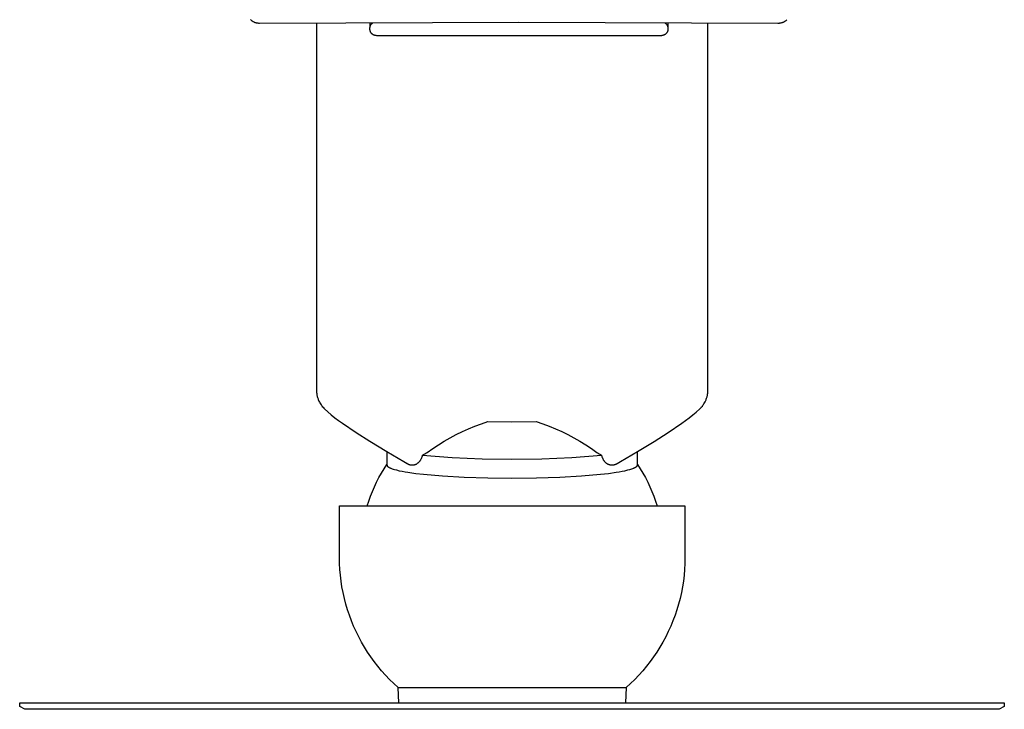
# Model space of a CAD drawing. Units: millimetres. Extents: x -630 to 836, y -429 to 360.
# Drawn here: x 162 to 276, y 239 to 319 of the extents above; entities that cross this region are included whole.
import ezdxf

# ---------------------------------------------------------------- set-up
doc = ezdxf.new("R2010")
doc.units = ezdxf.units.MM
doc.header["$MEASUREMENT"] = 0
doc.layers.add('Make2D$visible$lines', color=7, linetype='Continuous', true_color=0x000000)

msp = doc.modelspace()

# ---------------------------------------------------------------- linework, layer by layer
at = {"layer": 'Make2D$visible$lines', "color": 7, "true_color": 0xffffff}
for p, q in [((188.49, 318.67), (188.45, 318.71)), ((188.53, 318.64), (188.49, 318.67)), ((188.57, 318.6), (188.53, 318.64)), ((188.61, 318.57), (188.57, 318.6)), ((188.65, 318.54), (188.61, 318.57)), ((188.69, 318.51), (188.65, 318.54)), ((188.73, 318.49), (188.69, 318.51)), ((188.78, 318.46), (188.73, 318.49)), ((188.82, 318.44), (188.78, 318.46)), ((188.87, 318.41), (188.82, 318.44)), ((188.92, 318.39), (188.87, 318.41)), ((188.96, 318.37), (188.92, 318.39)), ((189.01, 318.35), (188.96, 318.37)), ((189.06, 318.34), (189.01, 318.35)), ((189.11, 318.32), (189.06, 318.34)), ((189.16, 318.31), (189.11, 318.32)), ((189.21, 318.3), (189.16, 318.31)), ((189.26, 318.29), (189.21, 318.3)), ((189.31, 318.28), (189.26, 318.29)), ((189.36, 318.28), (189.31, 318.28)), ((189.41, 318.27), (189.36, 318.28)), ((189.46, 318.27), (189.41, 318.27)), ((189.51, 318.27), (189.46, 318.27)), ((219.51, 318.37), (189.51, 318.27)), ((196.1, 318.31), (196.1, 275.69)), ((202.28, 318.34), (202.28, 317.78)), ((202.36, 318.05), (202.37, 318.07)), ((202.37, 318.07), (202.38, 318.1)), ((202.38, 318.1), (202.4, 318.12)), ((202.4, 318.12), (202.41, 318.14)), ((202.41, 318.14), (202.43, 318.16)), ((202.43, 318.16), (202.44, 318.18)), ((202.44, 318.18), (202.46, 318.2)), ((202.46, 318.2), (202.48, 318.22)), ((202.48, 318.22), (202.49, 318.24)), ((202.49, 318.24), (202.51, 318.26)), ((202.51, 318.26), (202.53, 318.27)), ((202.53, 318.27), (202.55, 318.29)), ((202.55, 318.29), (202.57, 318.31)), ((202.57, 318.31), (202.59, 318.32)), ((202.59, 318.32), (202.61, 318.34)), ((249.51, 318.27), (219.51, 318.37)), ((236.44, 318.33), (236.46, 318.32)), ((236.46, 318.32), (236.48, 318.3)), ((236.48, 318.3), (236.5, 318.29)), ((236.5, 318.29), (236.52, 318.27)), ((236.52, 318.27), (236.54, 318.25)), ((236.54, 318.25), (236.56, 318.24)), ((236.56, 318.24), (236.58, 318.22)), ((236.58, 318.22), (236.6, 318.2)), ((236.6, 318.2), (236.61, 318.18)), ((236.61, 318.18), (236.63, 318.16)), ((236.63, 318.16), (236.64, 318.14)), ((236.64, 318.14), (236.66, 318.12)), ((236.66, 318.12), (236.67, 318.09)), ((236.67, 318.09), (236.68, 318.07)), ((236.68, 318.07), (236.7, 318.05)), ((236.78, 318.33), (236.78, 317.6)), ((241.4, 275.69), (241.4, 318.31)), ((249.56, 318.27), (249.51, 318.27)), ((249.62, 318.27), (249.56, 318.27)), ((249.67, 318.27), (249.62, 318.27)), ((249.72, 318.28), (249.67, 318.27)), ((249.77, 318.29), (249.72, 318.28)), ((249.82, 318.3), (249.77, 318.29)), ((249.87, 318.31), (249.82, 318.3)), ((249.92, 318.32), (249.87, 318.31)), ((249.97, 318.33), (249.92, 318.32)), ((250.02, 318.35), (249.97, 318.33)), ((250.06, 318.37), (250.02, 318.35)), ((250.11, 318.39), (250.06, 318.37)), ((250.16, 318.41), (250.11, 318.39)), ((250.2, 318.43), (250.16, 318.41)), ((250.25, 318.45), (250.2, 318.43)), ((250.29, 318.48), (250.25, 318.45)), ((250.34, 318.51), (250.29, 318.48)), ((250.38, 318.54), (250.34, 318.51)), ((250.42, 318.57), (250.38, 318.54)), ((250.46, 318.6), (250.42, 318.57)), ((250.5, 318.63), (250.46, 318.6)), ((250.54, 318.67), (250.5, 318.63)), ((250.57, 318.7), (250.54, 318.67)), ((202.28, 317.8), (202.29, 317.83)), ((202.28, 317.78), (202.28, 317.8)), ((202.28, 317.75), (202.28, 317.78)), ((202.28, 317.73), (202.28, 317.75)), ((202.28, 317.62), (202.28, 317.73)), ((202.28, 317.6), (202.28, 317.62)), ((202.28, 317.57), (202.28, 317.6)), ((202.28, 317.54), (202.28, 317.57)), ((202.28, 317.52), (202.28, 317.54)), ((202.29, 317.49), (202.28, 317.52)), ((202.29, 317.85), (202.3, 317.88)), ((202.29, 317.83), (202.29, 317.85)), ((202.29, 317.47), (202.29, 317.49)), ((202.3, 317.44), (202.29, 317.47)), ((202.3, 317.91), (202.31, 317.93)), ((202.3, 317.88), (202.3, 317.91)), ((202.3, 317.42), (202.3, 317.44)), ((202.31, 317.39), (202.3, 317.42)), ((202.31, 317.93), (202.32, 317.95)), ((202.32, 317.37), (202.31, 317.39)), ((202.32, 317.95), (202.33, 317.98)), ((202.33, 317.34), (202.32, 317.37)), ((202.33, 317.98), (202.34, 318)), ((202.34, 317.32), (202.33, 317.34)), ((202.34, 318), (202.35, 318.03)), ((202.35, 317.29), (202.34, 317.32)), ((202.35, 318.03), (202.36, 318.05)), ((202.36, 317.27), (202.35, 317.29)), ((202.37, 317.25), (202.36, 317.27)), ((202.38, 317.22), (202.37, 317.25)), ((202.4, 317.2), (202.38, 317.22)), ((202.41, 317.18), (202.4, 317.2)), ((202.43, 317.16), (202.41, 317.18)), ((202.44, 317.14), (202.43, 317.16)), ((202.46, 317.12), (202.44, 317.14)), ((202.47, 317.1), (202.46, 317.12)), ((202.49, 317.08), (202.47, 317.1)), ((202.51, 317.07), (202.49, 317.08)), ((202.53, 317.05), (202.51, 317.07)), ((202.55, 317.03), (202.53, 317.05)), ((202.57, 317.02), (202.55, 317.03)), ((202.59, 317), (202.57, 317.02)), ((202.61, 316.99), (202.59, 317)), ((202.63, 316.97), (202.61, 316.99)), ((202.65, 316.96), (202.63, 316.97)), ((202.67, 316.95), (202.65, 316.96)), ((202.69, 316.93), (202.67, 316.95)), ((202.72, 316.92), (202.69, 316.93)), ((202.75, 316.91), (202.72, 316.92)), ((236.35, 316.93), (236.33, 316.92)), ((236.38, 316.94), (236.35, 316.93)), ((236.4, 316.96), (236.38, 316.94)), ((236.42, 316.97), (236.4, 316.96)), ((236.45, 316.99), (236.42, 316.97)), ((236.47, 317), (236.45, 316.99)), ((236.49, 317.02), (236.47, 317)), ((236.51, 317.04), (236.49, 317.02)), ((236.53, 317.05), (236.51, 317.04)), ((236.55, 317.07), (236.53, 317.05)), ((236.57, 317.09), (236.55, 317.07)), ((236.59, 317.11), (236.57, 317.09)), ((236.61, 317.14), (236.59, 317.11)), ((236.63, 317.16), (236.61, 317.14)), ((236.64, 317.18), (236.63, 317.16)), ((236.66, 317.2), (236.64, 317.18)), ((236.67, 317.22), (236.66, 317.2)), ((236.68, 317.24), (236.67, 317.22)), ((236.69, 317.26), (236.68, 317.24)), ((236.7, 317.28), (236.69, 317.26)), ((236.7, 318.05), (236.71, 318.03)), ((236.72, 317.31), (236.7, 317.28)), ((236.71, 318.03), (236.72, 318)), ((236.72, 318), (236.73, 317.98)), ((236.73, 317.35), (236.72, 317.33)), ((236.72, 317.33), (236.72, 317.31)), ((236.73, 317.98), (236.74, 317.95)), ((236.74, 317.38), (236.73, 317.35)), ((236.74, 317.95), (236.75, 317.93)), ((236.75, 317.4), (236.74, 317.38)), ((236.75, 317.93), (236.75, 317.91)), ((236.75, 317.91), (236.76, 317.88)), ((236.76, 317.42), (236.75, 317.4)), ((236.76, 317.88), (236.76, 317.86)), ((236.76, 317.86), (236.77, 317.83)), ((236.77, 317.47), (236.76, 317.45)), ((236.76, 317.45), (236.76, 317.42)), ((236.77, 317.83), (236.77, 317.8)), ((236.77, 317.8), (236.77, 317.78)), ((236.78, 317.57), (236.77, 317.55)), ((236.77, 317.55), (236.77, 317.52)), ((236.77, 317.52), (236.77, 317.5)), ((236.77, 317.5), (236.77, 317.47)), ((236.78, 317.6), (236.78, 317.57)), ((202.77, 316.9), (202.75, 316.91)), ((202.8, 316.89), (202.77, 316.9)), ((202.83, 316.88), (202.8, 316.89)), ((202.85, 316.87), (202.83, 316.88)), ((202.88, 316.87), (202.85, 316.87)), ((202.91, 316.86), (202.88, 316.87)), ((202.94, 316.86), (202.91, 316.86)), ((202.96, 316.85), (202.94, 316.86)), ((202.99, 316.85), (202.96, 316.85)), ((203.02, 316.85), (202.99, 316.85)), ((203.08, 316.84), (203.02, 316.85)), ((203.15, 316.84), (203.08, 316.84)), ((203.21, 316.83), (203.15, 316.84)), ((203.28, 316.83), (203.21, 316.83)), ((235.78, 316.83), (203.28, 316.83)), ((235.86, 316.83), (235.78, 316.83)), ((235.95, 316.84), (235.86, 316.83)), ((236.03, 316.84), (235.95, 316.84)), ((236.06, 316.85), (236.03, 316.84)), ((236.09, 316.85), (236.06, 316.85)), ((236.11, 316.85), (236.09, 316.85)), ((236.14, 316.86), (236.11, 316.85)), ((236.17, 316.86), (236.14, 316.86)), ((236.2, 316.87), (236.17, 316.86)), ((236.22, 316.88), (236.2, 316.87)), ((236.25, 316.89), (236.22, 316.88)), ((236.27, 316.89), (236.25, 316.89)), ((236.3, 316.91), (236.27, 316.89)), ((236.33, 316.92), (236.3, 316.91)), ((196.1, 275.69), (196.1, 275.59)), ((196.1, 275.59), (196.11, 275.5)), ((196.11, 275.5), (196.12, 275.41)), ((196.12, 275.41), (196.13, 275.32)), ((196.13, 275.32), (196.14, 275.22)), ((196.14, 275.22), (196.16, 275.13)), ((196.16, 275.13), (196.18, 275.04)), ((196.18, 275.04), (196.21, 274.95)), ((196.21, 274.95), (196.24, 274.86)), ((196.24, 274.86), (196.27, 274.77)), ((196.27, 274.77), (196.3, 274.69)), ((241.2, 274.68), (241.23, 274.76)), ((241.23, 274.76), (241.26, 274.84)), ((241.26, 274.84), (241.29, 274.92)), ((241.29, 274.92), (241.31, 275)), ((241.31, 275), (241.33, 275.09)), ((241.33, 275.09), (241.35, 275.17)), ((241.35, 275.17), (241.37, 275.26)), ((241.37, 275.26), (241.38, 275.34)), ((241.38, 275.34), (241.39, 275.43)), ((241.39, 275.43), (241.4, 275.51)), ((241.4, 275.6), (241.4, 275.69)), ((241.4, 275.51), (241.4, 275.6)), ((196.3, 274.69), (196.34, 274.6)), ((196.34, 274.6), (196.38, 274.52)), ((196.38, 274.52), (196.43, 274.41)), ((196.43, 274.41), (196.49, 274.3)), ((196.49, 274.3), (196.56, 274.2)), ((196.56, 274.2), (196.63, 274.1)), ((196.63, 274.1), (196.7, 274)), ((196.7, 274), (196.77, 273.9)), ((196.77, 273.9), (196.85, 273.8)), ((196.85, 273.8), (196.93, 273.71)), ((196.93, 273.71), (197.02, 273.62)), ((197.02, 273.62), (197.41, 273.26)), ((240.07, 273.25), (240.47, 273.61)), ((240.47, 273.61), (240.54, 273.69)), ((240.54, 273.69), (240.62, 273.77)), ((240.62, 273.77), (240.69, 273.86)), ((240.69, 273.86), (240.77, 273.95)), ((240.77, 273.95), (240.83, 274.04)), ((240.83, 274.04), (240.9, 274.13)), ((240.9, 274.13), (240.96, 274.22)), ((240.96, 274.22), (241.02, 274.32)), ((241.02, 274.32), (241.08, 274.42)), ((241.08, 274.42), (241.13, 274.52)), ((241.13, 274.52), (241.17, 274.6)), ((241.17, 274.6), (241.2, 274.68)), ((197.41, 273.26), (197.81, 272.92)), ((197.81, 272.92), (198.23, 272.58)), ((198.23, 272.58), (198.65, 272.26)), ((238.83, 272.26), (239.26, 272.57)), ((239.26, 272.57), (239.67, 272.91)), ((239.67, 272.91), (240.07, 273.25)), ((198.65, 272.26), (199.09, 271.96)), ((199.09, 271.96), (200.67, 270.89)), ((212.98, 271), (213.7, 271.32)), ((213.7, 271.32), (214.44, 271.62)), ((214.44, 271.62), (215.18, 271.89)), ((215.18, 271.89), (215.93, 272.14)), ((215.93, 272.14), (218.73, 272.1)), ((218.73, 272.1), (221.54, 272.14)), ((221.54, 272.14), (222.29, 271.89)), ((222.29, 271.89), (223.03, 271.62)), ((223.03, 271.62), (223.76, 271.32)), ((223.76, 271.32), (224.49, 271)), ((236.81, 270.88), (238.4, 271.95)), ((238.4, 271.95), (238.83, 272.26)), ((200.67, 270.89), (202.28, 269.86)), ((210.88, 269.89), (211.57, 270.28)), ((211.57, 270.28), (212.27, 270.65)), ((212.27, 270.65), (212.98, 271)), ((224.49, 271), (225.2, 270.65)), ((225.2, 270.65), (225.9, 270.28)), ((225.9, 270.28), (226.59, 269.89)), ((235.2, 269.85), (236.81, 270.88)), ((202.28, 269.86), (204.22, 268.67)), ((209.55, 269.04), (210.21, 269.47)), ((210.21, 269.47), (210.88, 269.89)), ((226.59, 269.89), (227.26, 269.47)), ((227.26, 269.47), (227.92, 269.04)), ((233.25, 268.67), (235.2, 269.85)), ((204.22, 268.67), (206.19, 267.52)), ((204.25, 268.65), (204.25, 267.12)), ((208.24, 267.86), (208.26, 267.91)), ((208.26, 267.91), (208.28, 267.96)), ((208.28, 267.96), (208.3, 268)), ((208.3, 268), (208.32, 268.05)), ((208.32, 268.05), (208.33, 268.1)), ((208.33, 268.1), (208.35, 268.15)), ((208.35, 268.15), (208.36, 268.2)), ((208.36, 268.2), (208.37, 268.25)), ((208.37, 268.25), (208.5, 268.33)), ((208.37, 268.25), (211.82, 268)), ((208.5, 268.33), (208.64, 268.41)), ((208.64, 268.41), (208.77, 268.49)), ((208.77, 268.49), (208.91, 268.58)), ((208.91, 268.58), (209.55, 269.04)), ((211.82, 268), (215.27, 267.84)), ((222.19, 267.84), (225.65, 268)), ((225.65, 268), (229.1, 268.25)), ((227.92, 269.04), (228.56, 268.57)), ((228.56, 268.57), (228.69, 268.49)), ((228.69, 268.49), (228.83, 268.4)), ((228.83, 268.4), (228.96, 268.32)), ((228.96, 268.32), (229.1, 268.25)), ((229.1, 268.25), (229.11, 268.2)), ((229.11, 268.2), (229.12, 268.15)), ((229.12, 268.15), (229.14, 268.1)), ((229.14, 268.1), (229.15, 268.05)), ((229.15, 268.05), (229.17, 268)), ((229.17, 268), (229.19, 267.95)), ((229.19, 267.95), (229.21, 267.91)), ((229.21, 267.91), (229.23, 267.86)), ((231.28, 267.51), (233.25, 268.67)), ((233.25, 267.12), (233.25, 268.67)), ((203.93, 266.68), (204.25, 267.17)), ((204.25, 267.12), (204.25, 267.12)), ((204.25, 267.12), (204.25, 267.11)), ((204.25, 267.11), (204.25, 267.11)), ((204.25, 267.11), (204.25, 267.1)), ((204.25, 267.1), (204.25, 267.1)), ((204.25, 267.1), (204.25, 267.09)), ((204.25, 267.09), (204.25, 267.09)), ((204.25, 267.09), (204.25, 267.08)), ((204.25, 267.08), (204.26, 267.08)), ((204.26, 267.08), (204.26, 267.07)), ((204.26, 267.07), (204.26, 267.07)), ((204.26, 267.07), (204.26, 267.06)), ((204.26, 267.06), (204.26, 267.06)), ((204.26, 267.06), (204.26, 267.05)), ((204.26, 267.05), (204.26, 267.05)), ((204.26, 267.05), (204.27, 267.05)), ((204.27, 267.05), (204.27, 267.04)), ((204.27, 267.04), (204.27, 267.04)), ((204.27, 267.04), (204.27, 267.03)), ((204.27, 267.03), (204.28, 267.03)), ((204.28, 267.03), (204.28, 267.02)), ((204.28, 267.02), (204.28, 267.02)), ((204.28, 267.02), (204.29, 267.01)), ((204.29, 267.01), (204.29, 267.01)), ((204.29, 267.01), (204.29, 267)), ((204.29, 267), (204.3, 267)), ((204.3, 267), (204.3, 266.99)), ((204.3, 266.99), (204.31, 266.98)), ((204.31, 266.98), (204.32, 266.97)), ((204.32, 266.97), (204.33, 266.96)), ((204.33, 266.96), (204.34, 266.95)), ((204.34, 266.95), (204.35, 266.94)), ((204.35, 266.94), (204.36, 266.93)), ((204.36, 266.93), (204.38, 266.92)), ((204.38, 266.92), (204.39, 266.91)), ((204.39, 266.91), (204.4, 266.9)), ((204.4, 266.9), (204.42, 266.89)), ((204.42, 266.89), (204.43, 266.88)), ((204.43, 266.88), (204.44, 266.87)), ((204.44, 266.87), (204.47, 266.86)), ((204.47, 266.86), (204.5, 266.84)), ((204.5, 266.84), (204.52, 266.82)), ((204.52, 266.82), (204.57, 266.8)), ((204.57, 266.8), (204.61, 266.78)), ((204.61, 266.78), (204.65, 266.76)), ((204.65, 266.76), (204.69, 266.75)), ((206.19, 267.52), (206.59, 267.29)), ((206.45, 267.38), (206.56, 267.31)), ((206.59, 267.29), (206.62, 267.27)), ((206.62, 267.27), (206.66, 267.25)), ((206.66, 267.25), (206.69, 267.23)), ((206.69, 267.23), (206.72, 267.22)), ((206.72, 267.22), (206.76, 267.2)), ((206.76, 267.2), (206.79, 267.19)), ((206.79, 267.19), (206.83, 267.17)), ((206.83, 267.17), (206.86, 267.16)), ((206.86, 267.16), (206.9, 267.15)), ((206.9, 267.15), (206.93, 267.15)), ((206.93, 267.15), (206.97, 267.14)), ((206.97, 267.14), (207.01, 267.13)), ((207.01, 267.13), (207.04, 267.13)), ((207.04, 267.13), (207.08, 267.12)), ((207.08, 267.12), (207.12, 267.12)), ((207.12, 267.12), (207.15, 267.12)), ((207.15, 267.12), (207.19, 267.12)), ((207.19, 267.12), (207.23, 267.12)), ((207.23, 267.12), (207.27, 267.12)), ((207.27, 267.12), (207.3, 267.13)), ((207.3, 267.13), (207.34, 267.13)), ((207.34, 267.13), (207.38, 267.14)), ((207.38, 267.14), (207.41, 267.14)), ((207.41, 267.14), (207.45, 267.15)), ((207.45, 267.15), (207.48, 267.16)), ((207.48, 267.16), (207.52, 267.17)), ((207.52, 267.17), (207.55, 267.19)), ((207.55, 267.19), (207.59, 267.2)), ((207.59, 267.2), (207.62, 267.21)), ((207.62, 267.21), (207.66, 267.23)), ((207.66, 267.23), (207.69, 267.25)), ((207.69, 267.25), (207.72, 267.27)), ((207.72, 267.27), (207.75, 267.28)), ((207.75, 267.28), (207.79, 267.32)), ((207.79, 267.32), (207.83, 267.35)), ((207.83, 267.35), (207.87, 267.38)), ((207.87, 267.38), (207.91, 267.41)), ((207.91, 267.41), (207.95, 267.45)), ((207.95, 267.45), (207.98, 267.49)), ((207.98, 267.49), (208.02, 267.52)), ((208.02, 267.52), (208.05, 267.56)), ((208.05, 267.56), (208.08, 267.6)), ((208.08, 267.6), (208.11, 267.64)), ((208.11, 267.64), (208.14, 267.69)), ((208.14, 267.69), (208.17, 267.73)), ((208.17, 267.73), (208.19, 267.77)), ((208.19, 267.77), (208.22, 267.82)), ((208.22, 267.82), (208.24, 267.86)), ((215.27, 267.84), (218.73, 267.79)), ((218.73, 267.79), (222.19, 267.84)), ((229.23, 267.86), (229.25, 267.82)), ((229.25, 267.82), (229.28, 267.77)), ((229.28, 267.77), (229.3, 267.73)), ((229.3, 267.73), (229.33, 267.68)), ((229.33, 267.68), (229.36, 267.64)), ((229.36, 267.64), (229.39, 267.6)), ((229.39, 267.6), (229.42, 267.56)), ((229.42, 267.56), (229.45, 267.52)), ((229.45, 267.52), (229.49, 267.48)), ((229.49, 267.48), (229.52, 267.45)), ((229.52, 267.45), (229.56, 267.41)), ((229.56, 267.41), (229.6, 267.38)), ((229.6, 267.38), (229.64, 267.34)), ((229.64, 267.34), (229.68, 267.31)), ((229.68, 267.31), (229.72, 267.28)), ((229.72, 267.28), (229.75, 267.26)), ((229.75, 267.26), (229.78, 267.24)), ((229.78, 267.24), (229.82, 267.23)), ((229.82, 267.23), (229.85, 267.21)), ((229.85, 267.21), (229.89, 267.2)), ((229.89, 267.2), (229.93, 267.18)), ((229.93, 267.18), (229.96, 267.17)), ((229.96, 267.17), (230, 267.16)), ((230, 267.16), (230.04, 267.15)), ((230.04, 267.15), (230.07, 267.14)), ((230.07, 267.14), (230.11, 267.13)), ((230.11, 267.13), (230.15, 267.13)), ((230.15, 267.13), (230.19, 267.12)), ((230.19, 267.12), (230.23, 267.12)), ((230.23, 267.12), (230.26, 267.12)), ((230.26, 267.12), (230.3, 267.12)), ((230.3, 267.12), (230.34, 267.12)), ((230.34, 267.12), (230.38, 267.12)), ((230.38, 267.12), (230.42, 267.12)), ((230.42, 267.12), (230.46, 267.13)), ((230.46, 267.13), (230.49, 267.13)), ((230.49, 267.13), (230.53, 267.14)), ((230.53, 267.14), (230.57, 267.15)), ((230.57, 267.15), (230.61, 267.16)), ((230.61, 267.16), (230.64, 267.17)), ((230.64, 267.17), (230.68, 267.18)), ((230.68, 267.18), (230.72, 267.2)), ((230.72, 267.2), (230.75, 267.21)), ((230.75, 267.21), (230.79, 267.23)), ((230.79, 267.23), (230.82, 267.25)), ((230.82, 267.25), (230.85, 267.27)), ((230.85, 267.27), (230.89, 267.29)), ((230.89, 267.29), (231.28, 267.51)), ((230.92, 267.3), (231.02, 267.38)), ((232.8, 266.74), (232.84, 266.76)), ((232.84, 266.76), (232.88, 266.78)), ((232.88, 266.78), (232.93, 266.8)), ((232.93, 266.8), (232.97, 266.82)), ((232.97, 266.82), (233, 266.84)), ((233, 266.84), (233.02, 266.85)), ((233.02, 266.85), (233.05, 266.87)), ((233.05, 266.87), (233.07, 266.88)), ((233.07, 266.88), (233.08, 266.89)), ((233.08, 266.89), (233.09, 266.9)), ((233.09, 266.9), (233.11, 266.91)), ((233.11, 266.91), (233.12, 266.92)), ((233.12, 266.92), (233.13, 266.93)), ((233.13, 266.93), (233.14, 266.94)), ((233.14, 266.94), (233.15, 266.95)), ((233.15, 266.95), (233.17, 266.96)), ((233.17, 266.96), (233.18, 266.97)), ((233.18, 266.97), (233.19, 266.98)), ((233.19, 266.99), (233.2, 267)), ((233.19, 266.98), (233.19, 266.99)), ((233.2, 267), (233.2, 267)), ((233.2, 267), (233.21, 267)), ((233.21, 267.01), (233.22, 267.02)), ((233.21, 267), (233.21, 267.01)), ((233.21, 267.01), (233.21, 267.01)), ((233.22, 267.02), (233.22, 267.03)), ((233.22, 267.03), (233.23, 267.03)), ((233.22, 267.02), (233.22, 267.02)), ((233.23, 267.04), (233.23, 267.05)), ((233.23, 267.05), (233.24, 267.05)), ((233.23, 267.03), (233.23, 267.04)), ((233.23, 267.04), (233.23, 267.04)), ((233.24, 267.07), (233.25, 267.08)), ((233.24, 267.06), (233.24, 267.07)), ((233.24, 267.07), (233.24, 267.07)), ((233.24, 267.07), (233.24, 267.07)), ((233.24, 267.05), (233.24, 267.06)), ((233.24, 267.06), (233.24, 267.06)), ((233.25, 267.17), (233.57, 266.68)), ((233.25, 267.11), (233.25, 267.12)), ((233.25, 267.1), (233.25, 267.11)), ((233.25, 267.11), (233.25, 267.11)), ((233.25, 267.09), (233.25, 267.1)), ((233.25, 267.1), (233.25, 267.1)), ((233.25, 267.08), (233.25, 267.09)), ((233.25, 267.09), (233.25, 267.09)), ((233.25, 267.08), (233.25, 267.08)), ((203.06, 265.13), (203.33, 265.65)), ((203.33, 265.65), (203.62, 266.17)), ((203.62, 266.17), (203.93, 266.68)), ((204.69, 266.75), (204.78, 266.71)), ((204.78, 266.71), (204.87, 266.68)), ((204.87, 266.68), (204.99, 266.64)), ((204.99, 266.64), (205.11, 266.6)), ((205.11, 266.6), (205.35, 266.54)), ((205.35, 266.54), (205.68, 266.46)), ((205.68, 266.46), (206.01, 266.39)), ((206.01, 266.39), (206.35, 266.33)), ((206.35, 266.33), (206.68, 266.28)), ((206.68, 266.28), (207.58, 266.15)), ((207.58, 266.15), (208.48, 266.05)), ((208.48, 266.05), (210.68, 265.86)), ((210.68, 265.86), (213.18, 265.72)), ((213.18, 265.72), (215.95, 265.63)), ((215.95, 265.63), (218.73, 265.6)), ((218.73, 265.6), (221.56, 265.63)), ((221.56, 265.63), (224.28, 265.72)), ((224.28, 265.72), (226.79, 265.86)), ((226.79, 265.86), (228.99, 266.05)), ((228.99, 266.05), (229.89, 266.15)), ((229.89, 266.15), (230.79, 266.28)), ((230.79, 266.28), (231.13, 266.33)), ((231.13, 266.33), (231.47, 266.39)), ((231.47, 266.39), (231.8, 266.46)), ((231.8, 266.46), (232.14, 266.54)), ((232.14, 266.54), (232.38, 266.6)), ((232.38, 266.6), (232.5, 266.64)), ((232.5, 266.64), (232.62, 266.68)), ((232.62, 266.68), (232.71, 266.71)), ((232.71, 266.71), (232.8, 266.74)), ((233.57, 266.68), (233.88, 266.17)), ((233.88, 266.17), (234.17, 265.66)), ((234.17, 265.66), (234.44, 265.13)), ((202.58, 264.05), (202.81, 264.59)), ((202.81, 264.59), (203.06, 265.13)), ((234.44, 265.13), (234.69, 264.59)), ((234.69, 264.59), (234.93, 264.05)), ((202.16, 262.94), (202.36, 263.5)), ((202.36, 263.5), (202.58, 264.05)), ((234.93, 264.05), (235.14, 263.5)), ((235.14, 263.5), (235.34, 262.94)), ((198.75, 256.38), (198.75, 262.38)), ((198.75, 262.38), (238.75, 262.38)), ((201.98, 262.38), (202.16, 262.94)), ((235.34, 262.94), (235.52, 262.38)), ((238.75, 262.38), (238.75, 256.38)), ((198.76, 255.7), (198.75, 256.38)), ((198.8, 255.02), (198.76, 255.7)), ((238.74, 255.7), (238.71, 255.02)), ((238.75, 256.38), (238.74, 255.7)), ((198.86, 254.34), (198.8, 255.02)), ((198.94, 253.67), (198.86, 254.34)), ((238.65, 254.34), (238.57, 253.67)), ((238.71, 255.02), (238.65, 254.34)), ((199.04, 253), (198.94, 253.67)), ((238.57, 253.67), (238.46, 253)), ((199.17, 252.33), (199.04, 253)), ((199.32, 251.66), (199.17, 252.33)), ((238.34, 252.33), (238.19, 251.66)), ((238.46, 253), (238.34, 252.33)), ((199.49, 251.01), (199.32, 251.66)), ((199.68, 250.35), (199.49, 251.01)), ((238.02, 251.01), (237.82, 250.35)), ((238.19, 251.66), (238.02, 251.01)), ((199.9, 249.71), (199.68, 250.35)), ((200.13, 249.07), (199.9, 249.71)), ((237.61, 249.71), (237.37, 249.07)), ((237.82, 250.35), (237.61, 249.71)), ((200.39, 248.44), (200.13, 249.07)), ((237.37, 249.07), (237.11, 248.44)), ((200.67, 247.82), (200.39, 248.44)), ((200.98, 247.21), (200.67, 247.82)), ((236.83, 247.82), (236.53, 247.21)), ((237.11, 248.44), (236.83, 247.82)), ((201.3, 246.61), (200.98, 247.21)), ((201.64, 246.03), (201.3, 246.61)), ((236.21, 246.61), (235.86, 246.03)), ((236.53, 247.21), (236.21, 246.61)), ((202, 245.45), (201.64, 246.03)), ((202.38, 244.89), (202, 245.45)), ((235.5, 245.45), (235.12, 244.89)), ((235.86, 246.03), (235.5, 245.45)), ((202.78, 244.34), (202.38, 244.89)), ((203.2, 243.8), (202.78, 244.34)), ((234.72, 244.34), (234.3, 243.8)), ((235.12, 244.89), (234.72, 244.34)), ((203.64, 243.28), (203.2, 243.8)), ((204.09, 242.77), (203.64, 243.28)), ((233.86, 243.28), (233.41, 242.77)), ((234.3, 243.8), (233.86, 243.28)), ((204.56, 242.28), (204.09, 242.77)), ((205.05, 241.81), (204.56, 242.28)), ((205.56, 241.35), (205.05, 241.81)), ((232.45, 241.81), (231.95, 241.35)), ((232.94, 242.28), (232.45, 241.81)), ((233.41, 242.77), (232.94, 242.28)), ((205.62, 239.56), (205.56, 241.35)), ((205.56, 241.35), (231.95, 241.35)), ((231.95, 241.35), (231.88, 239.56)), ((161.73, 239.16), (161.73, 239.56)), ((161.73, 239.56), (275.73, 239.56)), ((275.73, 239.56), (275.73, 239.16)), ((162.32, 238.82), (161.73, 239.16)), ((275.14, 238.82), (162.32, 238.82)), ((275.73, 239.16), (275.14, 238.82))]:
    msp.add_line(p, q, dxfattribs=at)

doc.saveas('drawing.dxf')
